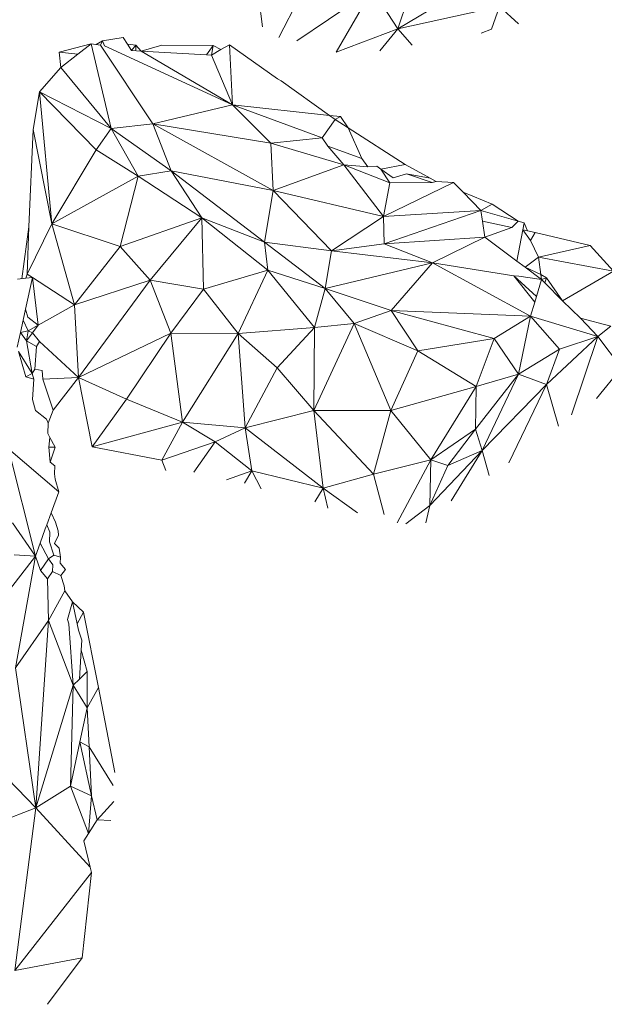
# Model space of a CAD drawing. Units: millimetres. Extents: x -6465 to -1454, y -1924 to 2039.
# Drawn here: x -4723 to -4720, y 401 to 407 of the extents above; entities that cross this region are included whole.
import ezdxf

# ---------------------------------------------------------------- set-up
doc = ezdxf.new("R2010")
doc.units = ezdxf.units.MM
doc.layers.get('0').update_dxf_attribs({"lineweight": 5})

msp = doc.modelspace()

# ---------------------------------------------------------------- linework, layer by layer
for p, q in [((-4721.763, 406.983), (-4721.8242, 407.4768)), ((-4721.4428, 407.3286), (-4721.6556, 406.9129)), ((-4721.045, 407.2252), (-4721.5391, 406.8903)), ((-4721.2824, 406.8166), (-4721.045, 407.2252)), ((-4720.8789, 406.9697), (-4721.045, 407.2252)), ((-4720.7864, 407.2445), (-4720.8789, 406.9697)), ((-4720.8789, 406.9697), (-4720.532, 407.1767)), ((-4720.8789, 406.9697), (-4720.2149, 407.115)), ((-4720.2149, 407.115), (-4720.2676, 406.9682)), ((-4720.0903, 407.0024), (-4720.2149, 407.115)), ((-4720.8789, 406.9697), (-4721.2824, 406.8166)), ((-4720.8789, 406.9697), (-4720.9962, 406.8252)), ((-4720.7855, 406.8625), (-4720.8789, 406.9697)), ((-4720.2676, 406.9682), (-4720.3336, 406.9421)), ((-4722.851, 406.8671), (-4722.8076, 406.8906)), ((-4722.8226, 406.8623), (-4722.8076, 406.8906)), ((-4722.8076, 406.8906), (-4722.6725, 406.9124)), ((-4722.7948, 406.8576), (-4722.8076, 406.8906)), ((-4722.6725, 406.9124), (-4722.6447, 406.8691)), ((-4722.8819, 406.8722), (-4723.0919, 406.8179)), ((-4723.0807, 406.7172), (-4723.0919, 406.8179)), ((-4723.0919, 406.8179), (-4722.9704, 406.8032)), ((-4722.8819, 406.8722), (-4722.9704, 406.8032)), ((-4722.8819, 406.8722), (-4722.751, 406.3173)), ((-4722.851, 406.8671), (-4722.8819, 406.8722)), ((-4722.8819, 406.8722), (-4722.8226, 406.8623)), ((-4722.8226, 406.8623), (-4722.4802, 406.3495)), ((-4721.9588, 406.4718), (-4722.7948, 406.8576)), ((-4722.6447, 406.8691), (-4722.6184, 406.8278)), ((-4722.5905, 406.8619), (-4722.6447, 406.8691)), ((-4722.5905, 406.8619), (-4722.6184, 406.8278)), ((-4722.6184, 406.8278), (-4722.5567, 406.8244)), ((-4722.5905, 406.8619), (-4722.5915, 406.8263)), ((-4722.5905, 406.8619), (-4722.5567, 406.8244)), ((-4722.4209, 406.8627), (-4722.5567, 406.8244)), ((-4722.5567, 406.8244), (-4721.9588, 406.4718)), ((-4722.5567, 406.8244), (-4722.1295, 406.8004)), ((-4722.0852, 406.8598), (-4722.4209, 406.8627)), ((-4722.0852, 406.8598), (-4722.1295, 406.8004)), ((-4722.0967, 406.7986), (-4722.0852, 406.8598)), ((-4722.0967, 406.7986), (-4722.0346, 406.8337)), ((-4722.0346, 406.8337), (-4722.0852, 406.8598)), ((-4721.9795, 406.8648), (-4722.0346, 406.8337)), ((-4721.9795, 406.8648), (-4721.9588, 406.4718)), ((-4721.6652, 406.6427), (-4721.9795, 406.8648)), ((-4722.9704, 406.8032), (-4723.0807, 406.7172)), ((-4722.1295, 406.8004), (-4722.0967, 406.7986)), ((-4721.9588, 406.4718), (-4722.0967, 406.7986)), ((-4723.0807, 406.7172), (-4723.2207, 406.5581)), ((-4723.0807, 406.7172), (-4722.751, 406.3173)), ((-4721.6411, 406.6302), (-4721.6652, 406.6427)), ((-4721.3253, 406.4025), (-4721.6411, 406.6302)), ((-4723.2207, 406.5581), (-4723.2627, 406.3109)), ((-4723.2207, 406.5581), (-4722.8498, 406.178)), ((-4722.751, 406.3173), (-4723.2207, 406.5581)), ((-4723.1405, 405.6956), (-4723.2207, 406.5581)), ((-4721.9588, 406.4718), (-4722.4802, 406.3495)), ((-4721.708, 406.2215), (-4721.9588, 406.4718)), ((-4721.9588, 406.4718), (-4721.3734, 406.2567)), ((-4721.3253, 406.4025), (-4721.9588, 406.4718)), ((-4721.2874, 406.3758), (-4721.3734, 406.2567)), ((-4721.2537, 406.3966), (-4721.3253, 406.4025)), ((-4721.2874, 406.3758), (-4721.3253, 406.4025)), ((-4721.2874, 406.3758), (-4721.2537, 406.3966)), ((-4721.2025, 406.3214), (-4721.2874, 406.3758)), ((-4721.2025, 406.3214), (-4721.2537, 406.3966)), ((-4723.2627, 406.3109), (-4723.2897, 405.6754)), ((-4723.2627, 406.3109), (-4723.1405, 405.6956)), ((-4722.751, 406.3173), (-4722.8498, 406.178)), ((-4722.4802, 406.3495), (-4722.751, 406.3173)), ((-4722.751, 406.3173), (-4722.3601, 406.0407)), ((-4722.751, 406.3173), (-4722.5764, 406.0065)), ((-4721.6926, 405.9127), (-4722.4802, 406.3495)), ((-4722.4802, 406.3495), (-4722.3601, 406.0407)), ((-4721.708, 406.2215), (-4722.4802, 406.3495)), ((-4720.8303, 406.0833), (-4721.2025, 406.3214)), ((-4721.1133, 406.1228), (-4721.2025, 406.3214)), ((-4721.3734, 406.2567), (-4721.708, 406.2215)), ((-4721.3358, 406.2031), (-4721.3734, 406.2567)), ((-4723.1405, 405.6956), (-4722.8498, 406.178)), ((-4722.5764, 406.0065), (-4722.8498, 406.178)), ((-4721.708, 406.2215), (-4721.2309, 406.0806)), ((-4721.6926, 405.9127), (-4721.708, 406.2215)), ((-4721.2309, 406.0806), (-4721.3358, 406.2031)), ((-4721.1133, 406.1228), (-4721.3358, 406.2031)), ((-4721.0755, 406.068), (-4721.1133, 406.1228)), ((-4721.2309, 406.0806), (-4721.6926, 405.9127)), ((-4721.2309, 406.0806), (-4720.931, 405.9621)), ((-4721.0755, 406.068), (-4721.2309, 406.0806)), ((-4720.9718, 405.7432), (-4721.2309, 406.0806)), ((-4721.0164, 406.0716), (-4721.0755, 406.068)), ((-4720.9887, 406.052), (-4721.0164, 406.0716)), ((-4720.8303, 406.0833), (-4720.9887, 406.052)), ((-4720.931, 405.9621), (-4720.9887, 406.052)), ((-4720.9089, 405.9954), (-4720.9887, 406.052)), ((-4720.6666, 405.9929), (-4720.8303, 406.0833)), ((-4722.5764, 406.0065), (-4723.1405, 405.6956)), ((-4722.6928, 405.5473), (-4722.5764, 406.0065)), ((-4722.3601, 406.0407), (-4722.5764, 406.0065)), ((-4722.1595, 405.7328), (-4722.5764, 406.0065)), ((-4722.3601, 406.0407), (-4721.6926, 405.9127)), ((-4721.7492, 405.5753), (-4722.3601, 406.0407)), ((-4722.3601, 406.0407), (-4722.1595, 405.7328)), ((-4720.8214, 406.0213), (-4720.9089, 405.9954)), ((-4720.6666, 405.9929), (-4720.8214, 406.0213)), ((-4720.6546, 405.964), (-4720.8214, 406.0213)), ((-4720.6273, 405.9712), (-4720.6666, 405.9929)), ((-4720.5147, 405.965), (-4720.9718, 405.7432)), ((-4720.9718, 405.7432), (-4720.931, 405.9621)), ((-4720.931, 405.9621), (-4720.6546, 405.964)), ((-4720.6546, 405.964), (-4720.6273, 405.9712)), ((-4720.6273, 405.9712), (-4720.5147, 405.965)), ((-4720.4519, 405.9007), (-4720.5147, 405.965)), ((-4721.6926, 405.9127), (-4721.7492, 405.5753)), ((-4721.3128, 405.518), (-4721.6926, 405.9127)), ((-4720.9718, 405.7432), (-4721.6926, 405.9127)), ((-4720.2614, 405.8241), (-4720.4519, 405.9007)), ((-4720.4519, 405.9007), (-4720.3358, 405.7818)), ((-4720.2614, 405.8241), (-4720.3358, 405.7818)), ((-4720.2614, 405.8241), (-4720.0925, 405.7117)), ((-4722.1595, 405.7328), (-4722.6928, 405.5473)), ((-4722.496, 405.3255), (-4722.1595, 405.7328)), ((-4722.1595, 405.7328), (-4721.7492, 405.5753)), ((-4722.1595, 405.7328), (-4722.1491, 405.267)), ((-4722.1595, 405.7328), (-4721.7272, 405.392)), ((-4720.9718, 405.7432), (-4721.3128, 405.518)), ((-4720.3358, 405.7818), (-4720.9718, 405.7432)), ((-4720.9678, 405.5642), (-4720.9718, 405.7432)), ((-4720.3358, 405.7818), (-4720.9678, 405.5642)), ((-4720.3358, 405.7818), (-4720.0925, 405.7117)), ((-4720.3358, 405.7818), (-4720.3254, 405.7122)), ((-4723.3358, 405.3358), (-4723.2897, 405.6754)), ((-4723.3013, 405.3658), (-4723.1405, 405.6956)), ((-4723.2897, 405.6754), (-4723.3013, 405.3658)), ((-4723.1405, 405.6956), (-4722.6928, 405.5473)), ((-4723.1405, 405.6956), (-4722.9916, 405.1647)), ((-4720.1342, 405.6708), (-4720.3254, 405.7122)), ((-4720.3254, 405.7122), (-4720.3097, 405.6075)), ((-4720.1342, 405.6708), (-4720.3097, 405.6075)), ((-4720.0925, 405.7117), (-4720.1342, 405.6708)), ((-4720.0925, 405.7117), (-4720.0525, 405.7002)), ((-4720.0525, 405.7002), (-4720.0614, 405.655)), ((-4720.0308, 405.6484), (-4720.0525, 405.7002)), ((-4720.3097, 405.6075), (-4720.9678, 405.5642)), ((-4720.3097, 405.6075), (-4720.6522, 405.4384)), ((-4720.101, 405.4513), (-4720.3097, 405.6075)), ((-4720.101, 405.4513), (-4720.0614, 405.655)), ((-4720.0308, 405.6484), (-4720.0614, 405.655)), ((-4720.0614, 405.655), (-4720.0108, 405.5866)), ((-4719.9809, 405.6375), (-4720.0308, 405.6484)), ((-4720.0108, 405.5866), (-4719.9809, 405.6375)), ((-4719.6217, 405.5534), (-4719.9809, 405.6375)), ((-4722.6928, 405.5473), (-4722.9916, 405.1647)), ((-4722.6928, 405.5473), (-4722.496, 405.3255)), ((-4721.7492, 405.5753), (-4721.3538, 405.2722)), ((-4721.3128, 405.518), (-4721.7492, 405.5753)), ((-4721.7272, 405.392), (-4721.7492, 405.5753)), ((-4720.9678, 405.5642), (-4721.3128, 405.518)), ((-4720.6522, 405.4384), (-4720.9678, 405.5642)), ((-4719.959, 405.4769), (-4720.0108, 405.5866)), ((-4719.6217, 405.5534), (-4719.959, 405.4769)), ((-4719.6217, 405.5534), (-4719.4697, 405.3844)), ((-4721.3128, 405.518), (-4721.3538, 405.2722)), ((-4720.6522, 405.4384), (-4721.3128, 405.518)), ((-4719.959, 405.4769), (-4720.0465, 405.4105)), ((-4719.4697, 405.3844), (-4719.959, 405.4769)), ((-4719.9438, 405.3642), (-4719.959, 405.4769)), ((-4720.6522, 405.4384), (-4721.3538, 405.2722)), ((-4720.6522, 405.4384), (-4720.9224, 405.1283)), ((-4720.0107, 405.0917), (-4720.6522, 405.4384)), ((-4720.6522, 405.4384), (-4720.1198, 405.355)), ((-4720.0465, 405.4105), (-4720.101, 405.4513)), ((-4720.0465, 405.4105), (-4719.9392, 405.3303)), ((-4719.9438, 405.3642), (-4720.0465, 405.4105)), ((-4723.3632, 405.3324), (-4723.3093, 405.339)), ((-4723.3117, 405.1367), (-4723.2661, 405.3443)), ((-4723.3093, 405.339), (-4723.3013, 405.3658)), ((-4723.3093, 405.339), (-4723.2661, 405.3443)), ((-4723.2661, 405.3443), (-4723.3013, 405.3658)), ((-4723.2661, 405.3443), (-4723.229, 405.032)), ((-4722.9916, 405.1647), (-4723.2661, 405.3443)), ((-4721.7272, 405.392), (-4722.1491, 405.267)), ((-4721.7272, 405.392), (-4721.9224, 404.9777)), ((-4721.4227, 405.0157), (-4721.7272, 405.392)), ((-4721.7272, 405.392), (-4721.3538, 405.2722)), ((-4720.0878, 405.3528), (-4720.1198, 405.355)), ((-4719.9723, 405.2199), (-4720.1198, 405.355)), ((-4719.9834, 405.1827), (-4720.1198, 405.355)), ((-4720.0878, 405.3528), (-4719.9392, 405.3303)), ((-4719.9392, 405.3303), (-4719.9438, 405.3642)), ((-4719.9078, 405.3403), (-4719.9438, 405.3642)), ((-4719.9078, 405.3403), (-4719.9392, 405.3303)), ((-4719.9177, 405.3083), (-4719.9078, 405.3403)), ((-4719.8028, 405.1914), (-4719.9078, 405.3403)), ((-4719.4697, 405.3844), (-4719.8028, 405.1914)), ((-4722.9916, 405.1647), (-4722.496, 405.3255)), ((-4722.496, 405.3255), (-4722.9645, 404.689)), ((-4722.3623, 404.9786), (-4722.496, 405.3255)), ((-4722.496, 405.3255), (-4722.1491, 405.267)), ((-4721.3538, 405.2722), (-4721.4227, 405.0157)), ((-4721.163, 405.0428), (-4721.3538, 405.2722)), ((-4721.3538, 405.2722), (-4720.9224, 405.1283)), ((-4719.9723, 405.2199), (-4719.9392, 405.3303)), ((-4719.9392, 405.3303), (-4719.9177, 405.3083)), ((-4719.9177, 405.3083), (-4719.8028, 405.1914)), ((-4722.1491, 405.267), (-4722.3623, 404.9786)), ((-4722.1491, 405.267), (-4721.9224, 404.9777)), ((-4719.9834, 405.1827), (-4719.9723, 405.2199)), ((-4722.9916, 405.1647), (-4723.229, 405.032)), ((-4722.9916, 405.1647), (-4722.9645, 404.689)), ((-4720.0107, 405.0917), (-4719.9834, 405.1827)), ((-4719.6842, 405.0776), (-4719.8028, 405.1914)), ((-4723.3117, 405.1367), (-4723.3277, 405.0636)), ((-4723.2965, 405.085), (-4723.3117, 405.1367)), ((-4723.229, 405.032), (-4723.2965, 405.085)), ((-4720.9224, 405.1283), (-4721.163, 405.0428)), ((-4720.9224, 405.1283), (-4720.747, 404.8644)), ((-4720.25, 404.9441), (-4720.9224, 405.1283)), ((-4720.9224, 405.1283), (-4720.0107, 405.0917)), ((-4720.25, 404.9441), (-4720.0107, 405.0917)), ((-4720.0107, 405.0917), (-4720.0894, 404.7114)), ((-4720.0107, 405.0917), (-4719.5724, 404.9569)), ((-4720.0107, 405.0917), (-4719.8227, 404.874)), ((-4723.3452, 404.9838), (-4723.3277, 405.0636)), ((-4723.2937, 404.9944), (-4723.3277, 405.0636)), ((-4723.229, 405.032), (-4723.2937, 404.9944)), ((-4723.229, 405.032), (-4723.2662, 404.9816)), ((-4721.4227, 405.0157), (-4721.9224, 404.9777)), ((-4721.668, 404.7527), (-4721.4227, 405.0157)), ((-4721.163, 405.0428), (-4721.4279, 404.4747)), ((-4721.4227, 405.0157), (-4721.4279, 404.4747)), ((-4721.163, 405.0428), (-4721.4227, 405.0157)), ((-4721.163, 405.0428), (-4720.747, 404.8644)), ((-4720.9242, 404.4743), (-4721.163, 405.0428)), ((-4719.5724, 404.9569), (-4719.6842, 405.0776)), ((-4719.6842, 405.0776), (-4719.4865, 405.0251)), ((-4719.5724, 404.9569), (-4719.4865, 405.0251)), ((-4723.3662, 404.8881), (-4723.3452, 404.9838)), ((-4723.3452, 404.9838), (-4723.2937, 404.9944)), ((-4723.3047, 404.9294), (-4723.3452, 404.9838)), ((-4723.2937, 404.9944), (-4723.3047, 404.9294)), ((-4723.2662, 404.9816), (-4723.3047, 404.9294)), ((-4723.2662, 404.9816), (-4723.2937, 404.9944)), ((-4723.2196, 404.9257), (-4723.2662, 404.9816)), ((-4722.9645, 404.689), (-4722.3623, 404.9786)), ((-4722.3623, 404.9786), (-4722.6519, 404.5471)), ((-4722.3623, 404.9786), (-4722.2862, 404.3985)), ((-4722.3623, 404.9786), (-4721.9224, 404.9777)), ((-4721.9224, 404.9777), (-4722.2862, 404.3985)), ((-4721.9224, 404.9777), (-4721.668, 404.7527)), ((-4721.9224, 404.9777), (-4721.8753, 404.3597)), ((-4719.9064, 404.6432), (-4719.5724, 404.9569)), ((-4719.5724, 404.9569), (-4719.8227, 404.874)), ((-4719.7436, 404.4461), (-4719.5724, 404.9569)), ((-4719.418, 404.7538), (-4719.5724, 404.9569)), ((-4723.2681, 404.7154), (-4723.3047, 404.9294)), ((-4723.3047, 404.9294), (-4723.2399, 404.8919)), ((-4723.2399, 404.8919), (-4723.2515, 404.7432)), ((-4723.2196, 404.9257), (-4723.2399, 404.8919)), ((-4722.9645, 404.689), (-4723.2196, 404.9257)), ((-4720.747, 404.8644), (-4720.25, 404.9441)), ((-4720.3663, 404.6304), (-4720.25, 404.9441)), ((-4720.0894, 404.7114), (-4720.25, 404.9441)), ((-4723.3567, 404.859), (-4723.2681, 404.7154)), ((-4723.3567, 404.859), (-4723.3092, 404.6932)), ((-4720.747, 404.8644), (-4720.9242, 404.4743)), ((-4720.747, 404.8644), (-4720.3663, 404.6304)), ((-4719.8227, 404.874), (-4720.0894, 404.7114)), ((-4719.9064, 404.6432), (-4719.8227, 404.874)), ((-4723.2681, 404.7154), (-4723.3092, 404.6932)), ((-4723.2566, 404.678), (-4723.3092, 404.6932)), ((-4723.2681, 404.7154), (-4723.2515, 404.7432)), ((-4723.2566, 404.678), (-4723.2681, 404.7154)), ((-4723.2515, 404.7432), (-4723.2026, 404.7343)), ((-4723.2026, 404.7343), (-4723.1976, 404.6777)), ((-4721.668, 404.7527), (-4721.8753, 404.3597)), ((-4721.668, 404.7527), (-4721.4279, 404.4747)), ((-4720.3715, 404.3512), (-4720.0894, 404.7114)), ((-4720.0894, 404.7114), (-4720.3663, 404.6304)), ((-4720.0894, 404.7114), (-4720.3273, 404.2116)), ((-4720.0894, 404.7114), (-4719.9064, 404.6432)), ((-4719.418, 404.7538), (-4719.5801, 404.5513)), ((-4723.2566, 404.678), (-4723.2669, 404.5453)), ((-4722.9645, 404.689), (-4723.1976, 404.6777)), ((-4723.1976, 404.6777), (-4723.1314, 404.4769)), ((-4722.9645, 404.689), (-4723.1314, 404.4769)), ((-4722.9645, 404.689), (-4722.8755, 404.2363)), ((-4722.6519, 404.5471), (-4722.9645, 404.689)), ((-4720.3663, 404.6304), (-4720.9242, 404.4743)), ((-4720.3663, 404.6304), (-4720.6636, 404.1502)), ((-4720.3715, 404.3512), (-4720.3663, 404.6304)), ((-4719.9064, 404.6432), (-4720.3273, 404.2116)), ((-4720.1523, 404.131), (-4719.9064, 404.6432)), ((-4719.8283, 404.372), (-4719.9064, 404.6432)), ((-4723.2466, 404.4743), (-4723.2669, 404.5453)), ((-4722.8755, 404.2363), (-4722.6519, 404.5471)), ((-4722.6519, 404.5471), (-4722.2862, 404.3985)), ((-4723.2466, 404.4743), (-4723.1745, 404.4165)), ((-4723.1314, 404.4769), (-4723.1639, 404.3904)), ((-4721.4279, 404.4747), (-4721.8753, 404.3597)), ((-4721.4279, 404.4747), (-4720.9242, 404.4743)), ((-4721.4279, 404.4747), (-4721.0382, 404.0564)), ((-4721.3667, 403.9651), (-4721.4279, 404.4747)), ((-4720.9242, 404.4743), (-4721.0382, 404.0564)), ((-4720.9242, 404.4743), (-4720.6636, 404.1502)), ((-4723.1745, 404.4165), (-4723.1639, 404.3904)), ((-4723.1663, 404.3242), (-4723.1639, 404.3904)), ((-4722.2862, 404.3985), (-4722.8755, 404.2363)), ((-4722.2862, 404.3985), (-4722.4206, 404.1488)), ((-4721.8753, 404.3597), (-4722.2862, 404.3985)), ((-4722.2862, 404.3985), (-4722.0725, 404.2679)), ((-4723.1663, 404.3242), (-4723.1518, 404.2963)), ((-4721.8753, 404.3597), (-4722.0725, 404.2679)), ((-4721.3667, 403.9651), (-4721.8753, 404.3597)), ((-4721.8753, 404.3597), (-4721.8327, 404.0784)), ((-4720.3715, 404.3512), (-4720.6636, 404.1502)), ((-4720.5525, 404.115), (-4720.3715, 404.3512)), ((-4720.3273, 404.2116), (-4720.3715, 404.3512)), ((-4723.1518, 404.2963), (-4723.1583, 404.2333)), ((-4723.1518, 404.2963), (-4723.1189, 404.2334)), ((-4722.0725, 404.2679), (-4722.4206, 404.1488)), ((-4722.2117, 404.0702), (-4722.0725, 404.2679)), ((-4721.8327, 404.0784), (-4722.0725, 404.2679)), ((-4723.4231, 404.2237), (-4723.0942, 403.9419)), ((-4723.247, 403.5217), (-4723.4231, 404.2237)), ((-4723.1583, 404.2333), (-4723.1189, 404.2334)), ((-4723.1497, 404.1357), (-4723.1583, 404.2333)), ((-4723.1189, 404.2334), (-4723.1497, 404.1357)), ((-4722.8755, 404.2363), (-4722.4206, 404.1488)), ((-4720.6705, 403.8522), (-4720.3273, 404.2116)), ((-4720.3273, 404.2116), (-4720.5525, 404.115)), ((-4720.3273, 404.2116), (-4720.5309, 403.8835)), ((-4720.3273, 404.2116), (-4720.2821, 404.0493)), ((-4723.1205, 404.1111), (-4723.1497, 404.1357)), ((-4722.4206, 404.1488), (-4722.395, 404.0813)), ((-4720.6636, 404.1502), (-4721.0382, 404.0564)), ((-4720.6636, 404.1502), (-4720.8833, 403.7402)), ((-4720.6636, 404.1502), (-4720.6705, 403.8522)), ((-4720.6705, 403.8522), (-4720.5525, 404.115)), ((-4720.6636, 404.1502), (-4720.5525, 404.115)), ((-4723.1212, 404.0595), (-4723.1205, 404.1111)), ((-4723.1177, 404.0241), (-4723.1212, 404.0595)), ((-4721.9989, 404.0203), (-4721.8327, 404.0784)), ((-4721.8327, 404.0784), (-4721.8803, 403.999)), ((-4721.8327, 404.0784), (-4721.7719, 403.9616)), ((-4721.3667, 403.9651), (-4721.8327, 404.0784)), ((-4721.0382, 404.0564), (-4721.3667, 403.9651)), ((-4721.0382, 404.0564), (-4720.9686, 403.7939)), ((-4723.1177, 404.0241), (-4723.0942, 403.9419)), ((-4723.1442, 403.8044), (-4723.0942, 403.9419)), ((-4721.3667, 403.9651), (-4721.421, 403.8758)), ((-4721.3667, 403.9651), (-4721.3356, 403.8354)), ((-4721.1429, 403.804), (-4721.3667, 403.9651)), ((-4723.1442, 403.8044), (-4723.1724, 403.7268)), ((-4723.1442, 403.8044), (-4723.115, 403.7443)), ((-4720.6705, 403.8522), (-4720.8255, 403.7327)), ((-4720.6947, 403.7402), (-4720.6705, 403.8522)), ((-4723.247, 403.5217), (-4723.3968, 403.7399)), ((-4723.1724, 403.7268), (-4723.1823, 403.6998)), ((-4723.1724, 403.7268), (-4723.1517, 403.6773)), ((-4723.0975, 403.6878), (-4723.115, 403.7443)), ((-4723.2165, 403.6058), (-4723.1823, 403.6998)), ((-4723.1517, 403.6773), (-4723.1554, 403.615)), ((-4723.0968, 403.658), (-4723.0975, 403.6878)), ((-4723.2165, 403.6058), (-4723.247, 403.5217)), ((-4723.1619, 403.5035), (-4723.2165, 403.6058)), ((-4723.1554, 403.615), (-4723.1275, 403.527)), ((-4723.0968, 403.658), (-4723.1212, 403.6047)), ((-4723.1212, 403.6047), (-4723.0917, 403.5731)), ((-4723.0839, 403.5156), (-4723.0917, 403.5731)), ((-4723.5732, 403.0982), (-4723.247, 403.5217)), ((-4723.3858, 403.5304), (-4723.247, 403.5217)), ((-4723.247, 403.5217), (-4723.3773, 402.7903)), ((-4723.247, 403.5217), (-4723.2132, 403.4267)), ((-4723.2132, 403.4267), (-4723.1619, 403.5035)), ((-4723.1275, 403.527), (-4723.1619, 403.5035)), ((-4723.1619, 403.5035), (-4723.1325, 403.4643)), ((-4723.1275, 403.527), (-4723.0839, 403.5156)), ((-4723.0857, 403.4748), (-4723.0839, 403.5156)), ((-4723.0857, 403.4748), (-4723.0497, 403.4342)), ((-4723.2132, 403.4267), (-4723.1671, 403.3725)), ((-4723.136, 403.4208), (-4723.1671, 403.3725)), ((-4723.1325, 403.4643), (-4723.136, 403.4208)), ((-4723.136, 403.4208), (-4723.0809, 403.3955)), ((-4723.0809, 403.3955), (-4723.0497, 403.4342)), ((-4723.1618, 403.1), (-4723.1671, 403.3725)), ((-4723.0583, 403.328), (-4723.0809, 403.3955)), ((-4723.0537, 403.2944), (-4723.1618, 403.1)), ((-4723.0583, 403.328), (-4723.0537, 403.2944)), ((-4723.0537, 403.2944), (-4723.0052, 403.2227)), ((-4723.0052, 403.2227), (-4723.0374, 403.1061)), ((-4723.0052, 403.2227), (-4722.9325, 403.1547)), ((-4723.0052, 403.2227), (-4722.975, 403.0795)), ((-4722.975, 403.0795), (-4722.9325, 403.1547)), ((-4722.9325, 403.1547), (-4722.835, 402.6618)), ((-4723.1618, 403.1), (-4723.3773, 402.7903)), ((-4723.2432, 401.8745), (-4723.1618, 403.1)), ((-4723.0002, 402.6775), (-4723.1618, 403.1)), ((-4723.0286, 403.0782), (-4723.0374, 403.1061)), ((-4723.0286, 403.0782), (-4723.0002, 402.6775)), ((-4722.9664, 403.0383), (-4722.975, 403.0795)), ((-4722.9434, 402.9726), (-4722.9664, 403.0383)), ((-4722.9434, 402.9726), (-4722.9474, 402.9062)), ((-4722.9587, 402.7178), (-4722.9474, 402.9062)), ((-4722.9474, 402.9062), (-4722.909, 402.766)), ((-4723.2432, 401.8745), (-4723.3773, 402.7903)), ((-4722.9587, 402.7178), (-4722.909, 402.766)), ((-4722.9082, 402.5299), (-4722.909, 402.766)), ((-4723.0002, 402.6775), (-4722.9587, 402.7178)), ((-4723.0002, 402.6775), (-4723.2432, 401.8745)), ((-4723.017, 402.018), (-4723.0002, 402.6775)), ((-4722.9082, 402.5299), (-4723.0002, 402.6775)), ((-4722.835, 402.6618), (-4722.9082, 402.5299)), ((-4722.835, 402.6618), (-4722.7275, 402.1058)), ((-4722.9557, 402.3061), (-4722.9082, 402.5299)), ((-4722.8962, 402.2743), (-4722.9082, 402.5299)), ((-4723.2432, 401.8745), (-4723.703, 402.3488)), ((-4722.9557, 402.3061), (-4723.017, 402.018)), ((-4722.9557, 402.3061), (-4722.8812, 401.9547)), ((-4722.8962, 402.2743), (-4722.9557, 402.3061)), ((-4722.8812, 401.9547), (-4722.8962, 402.2743)), ((-4722.7389, 402.021), (-4722.8962, 402.2743)), ((-4723.2432, 401.8745), (-4723.017, 402.018)), ((-4722.8812, 401.9547), (-4723.017, 402.018)), ((-4723.017, 402.018), (-4722.9001, 401.7073)), ((-4722.9001, 401.7073), (-4722.8812, 401.9547)), ((-4722.8812, 401.9547), (-4722.8434, 401.7963)), ((-4723.7444, 401.6808), (-4723.2432, 401.8745)), ((-4723.2432, 401.8745), (-4723.3804, 400.8123)), ((-4722.8881, 401.4876), (-4723.2432, 401.8745)), ((-4722.8434, 401.7963), (-4722.7336, 401.9176)), ((-4722.8434, 401.7963), (-4722.9001, 401.7073)), ((-4722.755, 401.7928), (-4722.8434, 401.7963)), ((-4722.9001, 401.7073), (-4722.93, 401.6601)), ((-4722.8881, 401.4876), (-4722.93, 401.6601)), ((-4722.8794, 401.4517), (-4722.8881, 401.4876)), ((-4723.3804, 400.8123), (-4722.8794, 401.4517)), ((-4722.8794, 401.4517), (-4722.9422, 400.8936)), ((-4722.9422, 400.8936), (-4723.3804, 400.8123)), ((-4722.9422, 400.8936), (-4723.1689, 400.5905))]:
    msp.add_line(p, q)

doc.saveas('drawing.dxf')
